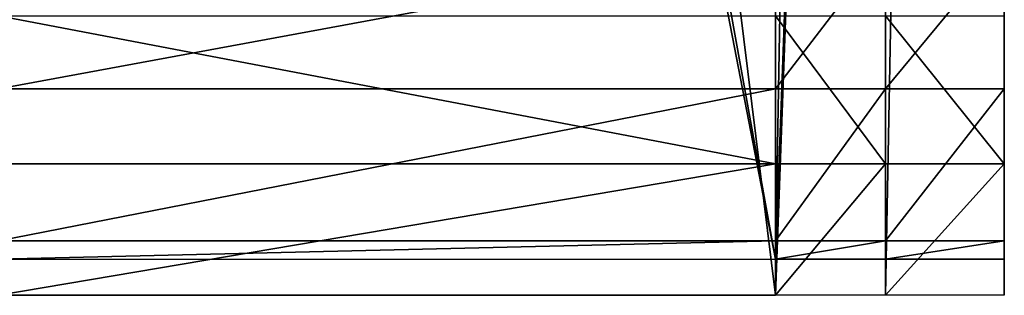
# Model space of a CAD drawing. Extents: x -0.95 to 0.26, y -3.32 to 0.68.
# Drawn here: x -0.78 to -0.64, y -1.16 to -1.12 of the extents above; entities that cross this region are included whole.
import ezdxf

# ---------------------------------------------------------------- set-up
doc = ezdxf.new("R2010")
doc.units = 0
doc.header["$MEASUREMENT"] = 0
doc.layers.get('0').update_dxf_attribs({"linetype": 'CONTINUOUS'})

msp = doc.modelspace()

# ---------------------------------------------------------------- linework, layer by layer
for points in [[(-0.78705, -0.25332, 0.61472), (-0.675, -1.1569, 0.61472), (-0.83678, -1.1569, 0.61472)], [(-0.78705, -0.25332, 0.61472), (-0.642, -0.25332, 0.61472), (-0.675, -1.1569, 0.61472)], [(-0.642, -0.25332, 0.61472), (-0.65914, -1.1569, 0.61472), (-0.675, -1.1569, 0.61472)], [(-0.642, -0.25332, 0.61472), (-0.642, -1.1569, 0.61472), (-0.65914, -1.1569, 0.61472)], [(-0.642, -1.1569, 0.61472), (-0.642, -0.25332, 0.61472), (-0.642, -0.27223, 0.62651)], [(-0.84841, -0.25851, 1.31282), (-0.78705, -1.1517, 1.31282), (-0.675, -1.1517, 1.31282)], [(-0.83678, -0.25851, 1.31282), (-0.84841, -0.25851, 1.31282), (-0.675, -1.1517, 1.31282)], [(-0.675, -1.1517, 1.31282), (-0.65914, -0.25851, 1.31282), (-0.83678, -0.25851, 1.31282)], [(-0.675, -1.1517, 1.31282), (-0.642, -1.1517, 1.31282), (-0.642, -0.25851, 1.31282)], [(-0.675, -1.1517, 1.31282), (-0.642, -0.25851, 1.31282), (-0.65914, -0.25851, 1.31282)], [(-0.642, -0.26116, 1.31107), (-0.642, -0.25851, 1.31282), (-0.642, -1.1517, 1.31282)], [(-0.642, -0.26116, 1.31107), (-0.642, -1.1517, 1.31282), (-0.642, -1.14905, 1.31107)], [(-0.642, -0.28302, 1.29382), (-0.642, -0.26116, 1.31107), (-0.642, -1.14905, 1.31107)], [(-0.642, -1.13798, 0.62651), (-0.642, -1.1569, 0.61472), (-0.642, -0.27223, 0.62651)], [(-0.642, -1.1167, 0.64476), (-0.642, -1.13798, 0.62651), (-0.642, -0.27223, 0.62651)], [(-0.642, -0.28302, 1.29382), (-0.642, -1.14905, 1.31107), (-0.642, -1.12719, 1.29382)], [(-0.642, -0.3037, 1.2746), (-0.642, -0.28302, 1.29382), (-0.642, -1.12719, 1.29382)], [(-0.642, -0.3037, 1.2746), (-0.642, -1.12719, 1.29382), (-0.642, -1.10651, 1.2746)], [(-0.675, -1.10651, 1.2746), (-0.78705, -1.10651, 1.2746), (-0.78705, -1.12719, 1.29382)], [(-0.675, -1.10651, 1.2746), (-0.78705, -1.12719, 1.29382), (-0.675, -1.12719, 1.29382)], [(-0.65914, -1.10651, 1.2746), (-0.675, -1.10651, 1.2746), (-0.675, -1.12719, 1.29382)], [(-0.65914, -1.10651, 1.2746), (-0.675, -1.12719, 1.29382), (-0.65914, -1.12719, 1.29382)], [(-0.642, -1.10651, 1.2746), (-0.65914, -1.10651, 1.2746), (-0.65914, -1.12719, 1.29382)], [(-0.642, -1.10651, 1.2746), (-0.65914, -1.12719, 1.29382), (-0.642, -1.12719, 1.29382)], [(-0.675, -1.13798, 0.62651), (-0.78705, -1.13798, 0.62651), (-0.78705, -1.1167, 0.64476)], [(-0.675, -1.13798, 0.62651), (-0.78705, -1.1167, 0.64476), (-0.675, -1.1167, 0.64476)], [(-0.65914, -1.13798, 0.62651), (-0.675, -1.13798, 0.62651), (-0.675, -1.1167, 0.64476)], [(-0.65914, -1.13798, 0.62651), (-0.675, -1.1167, 0.64476), (-0.65914, -1.1167, 0.64476)], [(-0.642, -1.13798, 0.62651), (-0.65914, -1.13798, 0.62651), (-0.65914, -1.1167, 0.64476)], [(-0.642, -1.13798, 0.62651), (-0.65914, -1.1167, 0.64476), (-0.642, -1.1167, 0.64476)], [(-0.675, -1.12719, 1.29382), (-0.78705, -1.12719, 1.29382), (-0.78705, -1.14905, 1.31107)], [(-0.675, -1.12719, 1.29382), (-0.78705, -1.14905, 1.31107), (-0.675, -1.14905, 1.31107)], [(-0.65914, -1.12719, 1.29382), (-0.675, -1.12719, 1.29382), (-0.675, -1.14905, 1.31107)], [(-0.65914, -1.12719, 1.29382), (-0.675, -1.14905, 1.31107), (-0.65914, -1.14905, 1.31107)], [(-0.642, -1.12719, 1.29382), (-0.65914, -1.12719, 1.29382), (-0.65914, -1.14905, 1.31107)], [(-0.642, -1.12719, 1.29382), (-0.65914, -1.14905, 1.31107), (-0.642, -1.14905, 1.31107)], [(-0.78705, -1.1569, 0.61472), (-0.78705, -1.13798, 0.62651), (-0.675, -1.13798, 0.62651)], [(-0.78705, -1.1569, 0.61472), (-0.675, -1.13798, 0.62651), (-0.675, -1.1569, 0.61472)], [(-0.675, -1.1569, 0.61472), (-0.675, -1.13798, 0.62651), (-0.65914, -1.13798, 0.62651)], [(-0.675, -1.1569, 0.61472), (-0.65914, -1.13798, 0.62651), (-0.65914, -1.1569, 0.61472)], [(-0.65914, -1.1569, 0.61472), (-0.65914, -1.13798, 0.62651), (-0.642, -1.13798, 0.62651)], [(-0.65914, -1.1569, 0.61472), (-0.642, -1.13798, 0.62651), (-0.642, -1.1569, 0.61472)], [(-0.675, -1.14905, 1.31107), (-0.78705, -1.14905, 1.31107), (-0.78705, -1.1517, 1.31282)], [(-0.675, -1.14905, 1.31107), (-0.78705, -1.1517, 1.31282), (-0.675, -1.1517, 1.31282)], [(-0.65914, -1.14905, 1.31107), (-0.675, -1.14905, 1.31107), (-0.675, -1.1517, 1.31282)], [(-0.65914, -1.14905, 1.31107), (-0.675, -1.1517, 1.31282), (-0.65914, -1.1517, 1.31282)], [(-0.642, -1.14905, 1.31107), (-0.65914, -1.14905, 1.31107), (-0.65914, -1.1517, 1.31282)], [(-0.642, -1.14905, 1.31107), (-0.65914, -1.1517, 1.31282), (-0.642, -1.1517, 1.31282)], [(-0.675, -1.1517, 1.31282), (-0.65914, -1.1517, 1.31282), (-0.642, -1.1517, 1.31282)], [(-0.675, -1.1569, 0.61472), (-0.78705, -1.1569, 0.61472), (-0.83678, -1.1569, 0.61472)]]:
    msp.add_3dface(points)

doc.saveas('drawing.dxf')
